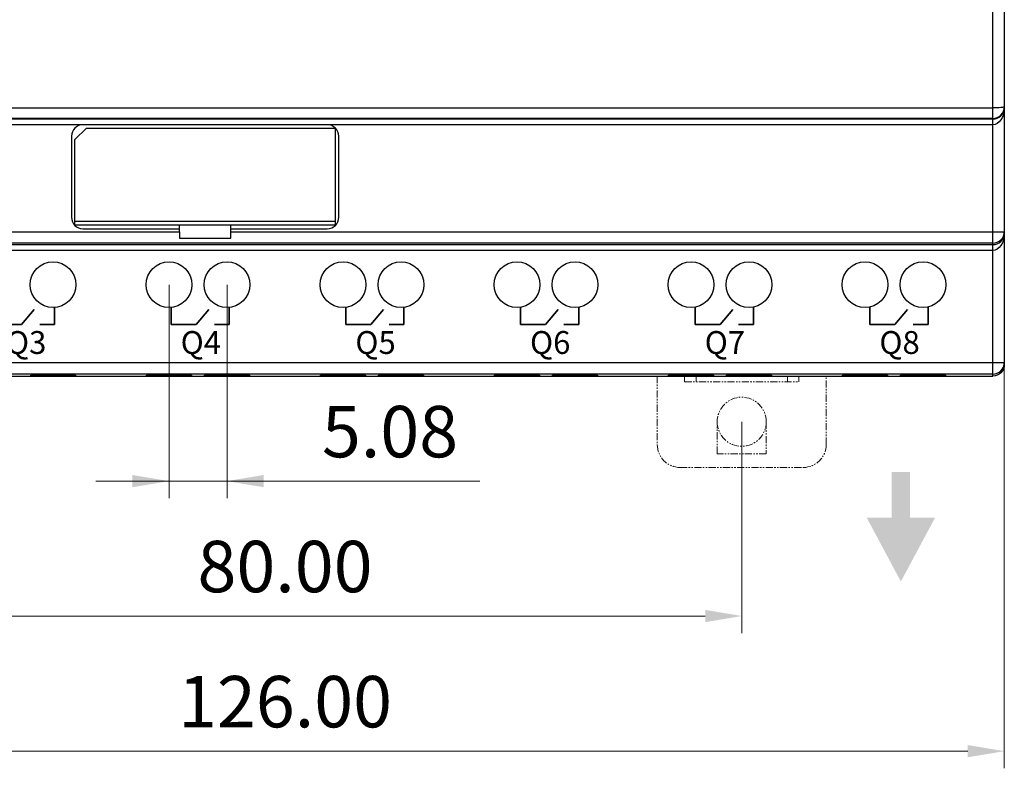
# Model space of a CAD drawing. Units: inches. Extents: x 1 to 319, y 1 to 235.
# Drawn here: x 91 to 177, y 1 to 67 of the extents above; entities that cross this region are included whole.
import ezdxf

# ---------------------------------------------------------------- set-up
doc = ezdxf.new("R2010")
doc.units = ezdxf.units.IN
doc.header["$MEASUREMENT"] = 0
doc.linetypes.add('PHANTOM2', pattern=[1.25, 0.625, -0.125, 0.125, -0.125, 0.125, -0.125])
for name, color, linetype, lineweight in [('BORDOR', 6, 'PHANTOM2', 20), ('DIM', 3, 'Continuous', 20), ('WORD', 7, 'Continuous', 35)]:
    doc.layers.add(name, color=color, linetype=linetype, lineweight=lineweight)
doc.dimstyles.new('AM_ISO', dxfattribs={"dimtxt": 4.5, "dimasz": 3.2, "dimexe": 1.5, "dimexo": 0, "dimgap": 1.5, "dimtad": 1, "dimzin": 1, "dimdsep": 46, "dimtxsty": 'Standard', "dimcen": 0, "dimclrd": 256, "dimclre": 256, "dimclrt": 7, "dimazin": 0, "dimtp": 0.1, "dimtm": 0.1, "dimtfac": 0.71, "dimtmove": 0, "dimatfit": 3, "dimfxl": 1, "dimlwd": -1, "dimlwe": -1, "dimarcsym": 0})

# ---------------------------------------------------------------- blocks, each defined once
blk = doc.blocks.new('*D1')
at = {"layer": 'Defpoints', "color": 0}
for p in [(51.211, 36.616), (177.211, 36.616), (177.211, 2.606)]:
    blk.add_point(p, dxfattribs=at)
at = {"layer": 'DIM'}
for p, q in [((51.211, 36.616), (51.211, 1.106)), ((177.211, 36.616), (177.211, 1.106)), ((54.411, 2.606), (174.011, 2.606))]:
    blk.add_line(p, q, dxfattribs=at)
for points in [[(54.411, 3.14), (54.411, 2.073), (51.211, 2.606)], [(174.011, 2.073), (174.011, 3.14), (177.211, 2.606)]]:
    blk.add_solid(points, dxfattribs=at)
at = {"layer": 'DIM', "color": 7, "insert": (114.211, 6.356), "char_height": 4.5, "attachment_point": 5}
blk.add_mtext('126.00', dxfattribs=at)
blk = doc.blocks.new('*D2')
at = {"layer": 'Defpoints', "color": 0}
for p in [(7.406, 133.441), (108.811, 133.441), (68.811, 27.441)]:
    blk.add_point(p, dxfattribs=at)
at = {"layer": 'DIM', "linetype": 'Continuous'}
for p, q in [((108.811, 133.441), (5.906, 133.441)), ((7.406, 30.641), (7.406, 130.241)), ((68.811, 27.441), (5.906, 27.441))]:
    blk.add_line(p, q, dxfattribs=at)
at = {"layer": 'DIM'}
for points in [[(7.939, 130.241), (6.872, 130.241), (7.406, 133.441)], [(6.872, 30.641), (7.939, 30.641), (7.406, 27.441)]]:
    blk.add_solid(points, dxfattribs=at)
at = {"layer": 'DIM', "color": 7, "insert": (3.656, 80.441), "char_height": 4.5, "attachment_point": 5, "rotation": 90}
blk.add_mtext('106.00', dxfattribs=at)
blk = doc.blocks.new('*D5')
at = {"layer": 'Defpoints', "color": 0}
for p in [(114.211, 129.441), (19.4, 31.441), (74.211, 31.441)]:
    blk.add_point(p, dxfattribs=at)
at = {"layer": 'DIM'}
for p, q in [((114.211, 129.441), (17.9, 129.441)), ((19.4, 126.241), (19.4, 34.641)), ((74.211, 31.441), (17.9, 31.441))]:
    blk.add_line(p, q, dxfattribs=at)
for points in [[(19.934, 126.241), (18.867, 126.241), (19.4, 129.441)], [(18.867, 34.641), (19.934, 34.641), (19.4, 31.441)]]:
    blk.add_solid(points, dxfattribs=at)
at = {"layer": 'DIM', "color": 7, "insert": (15.65, 80.441), "char_height": 4.5, "attachment_point": 5, "rotation": 90}
blk.add_mtext('98.00', dxfattribs=at)
blk = doc.blocks.new('*D6')
at = {"layer": 'Defpoints', "color": 0}
for p in [(104.051, 43.441), (109.131, 43.441), (109.131, 26.245)]:
    blk.add_point(p, dxfattribs=at)
at = {"layer": 'DIM'}
for p, q in [((104.051, 43.441), (104.051, 24.745)), ((109.131, 43.441), (109.131, 24.745)), ((104.051, 26.245), (97.651, 26.245)), ((104.051, 26.245), (109.131, 26.245)), ((109.131, 26.245), (131.281, 26.245))]:
    blk.add_line(p, q, dxfattribs=at)
for points in [[(100.851, 25.711), (100.851, 26.778), (104.051, 26.245)], [(112.331, 26.778), (112.331, 25.711), (109.131, 26.245)]]:
    blk.add_solid(points, dxfattribs=at)
at = {"layer": 'DIM', "color": 7, "insert": (123.406, 29.995), "char_height": 4.5, "attachment_point": 5}
blk.add_mtext('5.08', dxfattribs=at)
blk = doc.blocks.new('*D7')
at = {"layer": 'Defpoints', "color": 0}
for p in [(74.211, 31.441), (154.211, 31.441), (154.211, 14.435)]:
    blk.add_point(p, dxfattribs=at)
at = {"layer": 'DIM'}
for p, q in [((74.211, 31.441), (74.211, 12.935)), ((154.211, 31.441), (154.211, 12.935)), ((77.411, 14.435), (151.011, 14.435))]:
    blk.add_line(p, q, dxfattribs=at)
for points in [[(77.411, 14.969), (77.411, 13.902), (74.211, 14.435)], [(151.011, 13.902), (151.011, 14.969), (154.211, 14.435)]]:
    blk.add_solid(points, dxfattribs=at)
at = {"layer": 'DIM', "color": 7, "insert": (114.211, 18.185), "char_height": 4.5, "attachment_point": 5}
blk.add_mtext('80.00', dxfattribs=at)

msp = doc.modelspace()

# ---------------------------------------------------------------- hatches: boundary and pattern name
msp.add_hatch(color=256).paths.add_polyline_path([(168.953, 23.057), (168.953, 27.057), (167.353, 27.057), (167.353, 23.057), (165.153, 23.057), (168.153, 17.457), (171.153, 23.057)])

# ---------------------------------------------------------------- linework, layer by layer
for p, q in [((176.211, 58.914), (176.211, 101.968)), ((177.211, 101.884), (177.211, 58.999)), ((52.211, 58.914), (176.211, 58.914)), ((176.211, 57.999), (176.211, 58.914)), ((177.211, 58.999), (177.211, 58.932)), ((177.211, 58.932), (177.211, 48.081)), ((176.211, 57.999), (52.211, 57.999)), ((52.211, 57.945), (176.211, 57.945)), ((176.211, 57.945), (176.211, 57.999)), ((176.211, 57.445), (176.211, 57.945)), ((176.211, 57.445), (52.211, 57.445)), ((95.811, 56.141), (96.811, 57.141)), ((117.911, 57.441), (96.511, 57.441)), ((96.811, 57.141), (118.611, 57.141)), ((118.611, 57.141), (118.611, 48.641)), ((176.211, 48.081), (176.211, 57.445)), ((95.511, 56.441), (95.511, 49.341)), ((95.811, 48.641), (95.811, 56.141)), ((118.911, 49.341), (118.911, 56.441)), ((95.811, 49.015), (118.611, 49.015)), ((104.961, 48.641), (95.811, 48.641)), ((96.511, 48.341), (104.961, 48.341)), ((109.461, 48.641), (104.961, 48.641)), ((104.961, 48.341), (104.961, 48.641)), ((104.961, 48.081), (104.961, 48.341)), ((118.611, 48.641), (109.461, 48.641)), ((109.461, 48.341), (109.461, 48.641)), ((109.461, 48.341), (117.911, 48.341)), ((109.461, 48.081), (109.461, 48.341)), ((52.211, 48.081), (104.961, 48.081)), ((104.961, 48.081), (104.961, 47.512)), ((104.961, 47.512), (109.461, 47.512)), ((109.461, 48.081), (176.211, 48.081)), ((109.461, 47.512), (109.461, 48.081)), ((176.211, 48.081), (177.211, 48.081)), ((176.211, 47.081), (176.211, 48.081)), ((177.211, 48.081), (177.211, 47.932)), ((177.211, 47.932), (177.211, 36.616)), ((176.211, 47.081), (52.211, 47.081)), ((52.211, 46.945), (176.211, 46.945)), ((176.211, 46.945), (176.211, 47.081)), ((176.211, 46.445), (176.211, 46.945)), ((176.211, 46.445), (52.211, 46.445)), ((176.211, 36.616), (176.211, 46.445)), ((52.211, 36.616), (176.211, 36.616)), ((176.211, 36.616), (177.211, 36.616)), ((176.211, 35.616), (176.211, 36.616)), ((177.211, 36.616), (177.211, 36.441)), ((176.211, 35.616), (52.211, 35.616)), ((52.211, 35.441), (176.211, 35.441)), ((91.908, 35.476), (91.932, 35.524)), ((95.873, 35.476), (91.908, 35.476)), ((91.932, 35.524), (95.849, 35.524)), ((95.849, 35.524), (95.873, 35.476)), ((102.068, 35.476), (102.092, 35.524)), ((106.033, 35.476), (102.068, 35.476)), ((102.092, 35.524), (106.009, 35.524)), ((106.009, 35.524), (106.033, 35.476)), ((107.148, 35.476), (107.172, 35.524)), ((111.113, 35.476), (107.148, 35.476)), ((107.172, 35.524), (111.089, 35.524)), ((111.089, 35.524), (111.113, 35.476)), ((117.308, 35.476), (117.332, 35.524)), ((121.273, 35.476), (117.308, 35.476)), ((117.332, 35.524), (121.249, 35.524)), ((121.249, 35.524), (121.273, 35.476)), ((122.388, 35.476), (122.412, 35.524)), ((126.353, 35.476), (122.388, 35.476)), ((122.412, 35.524), (126.329, 35.524)), ((126.329, 35.524), (126.353, 35.476)), ((132.548, 35.476), (132.572, 35.524)), ((136.513, 35.476), (132.548, 35.476)), ((132.572, 35.524), (136.489, 35.524)), ((136.489, 35.524), (136.513, 35.476)), ((137.628, 35.476), (137.652, 35.524)), ((141.593, 35.476), (137.628, 35.476)), ((137.652, 35.524), (141.569, 35.524)), ((141.569, 35.524), (141.593, 35.476)), ((147.788, 35.476), (147.812, 35.524)), ((151.753, 35.476), (147.788, 35.476)), ((147.812, 35.524), (151.729, 35.524)), ((151.729, 35.524), (151.753, 35.476)), ((152.868, 35.476), (152.892, 35.524)), ((156.833, 35.476), (152.868, 35.476)), ((152.892, 35.524), (156.809, 35.524)), ((156.809, 35.524), (156.833, 35.476)), ((163.028, 35.476), (163.052, 35.524)), ((166.993, 35.476), (163.028, 35.476)), ((163.052, 35.524), (166.969, 35.524)), ((166.969, 35.524), (166.993, 35.476)), ((168.108, 35.476), (168.132, 35.524)), ((172.073, 35.476), (168.108, 35.476)), ((168.132, 35.524), (172.049, 35.524)), ((172.049, 35.524), (172.073, 35.476)), ((176.211, 35.441), (176.211, 35.616))]:
    msp.add_line(p, q)
at = {"flags": 128}
for points in [[(177.211, 58.999), (177.192, 58.982), (177.135, 58.966), (177.042, 58.951), (176.918, 58.939), (176.766, 58.928), (176.593, 58.92), (176.406, 58.915), (176.211, 58.914)], [(176.211, 57.999), (176.406, 58.018), (176.593, 58.075), (176.766, 58.167), (176.918, 58.292), (177.042, 58.443), (177.135, 58.616), (177.192, 58.804), (177.211, 58.999)], [(176.211, 57.945), (176.406, 57.964), (176.593, 58.021), (176.766, 58.112), (176.918, 58.234), (177.042, 58.384), (177.135, 58.555), (177.192, 58.74), (177.211, 58.932)], [(177.211, 58.932), (177.192, 58.642), (177.135, 58.363), (177.042, 58.106), (176.918, 57.881), (176.766, 57.696), (176.593, 57.559), (176.406, 57.474), (176.211, 57.445)], [(176.211, 47.081), (176.406, 47.1), (176.593, 47.157), (176.766, 47.249), (176.918, 47.374), (177.042, 47.525), (177.135, 47.698), (177.192, 47.886), (177.211, 48.081)], [(177.211, 47.932), (177.192, 47.642), (177.135, 47.363), (177.042, 47.106), (176.918, 46.881), (176.766, 46.696), (176.593, 46.559), (176.406, 46.474), (176.211, 46.445)], [(176.211, 46.945), (176.406, 46.964), (176.593, 47.021), (176.766, 47.112), (176.918, 47.234), (177.042, 47.384), (177.135, 47.555), (177.192, 47.74), (177.211, 47.932)], [(176.211, 35.616), (176.406, 35.635), (176.593, 35.692), (176.766, 35.784), (176.918, 35.909), (177.042, 36.06), (177.135, 36.233), (177.192, 36.421), (177.211, 36.616)], [(177.211, 36.441), (177.192, 36.246), (177.135, 36.058), (177.042, 35.886), (176.918, 35.734), (176.766, 35.61), (176.593, 35.517), (176.406, 35.46), (176.211, 35.441)]]:
    msp.add_lwpolyline(points, dxfattribs=at)
for centre in [(93.891, 43.441), (104.051, 43.441), (109.131, 43.441), (119.291, 43.441), (124.371, 43.441), (134.531, 43.441), (139.611, 43.441), (149.771, 43.441), (154.851, 43.441), (165.011, 43.441), (170.091, 43.441)]:
    msp.add_circle(centre, 2)
for centre, start, end in [((96.511, 56.441), 90, 180), ((117.911, 56.441), 0, 90), ((96.511, 49.341), 180, 270), ((117.911, 49.341), 270, 0)]:
    msp.add_arc(centre, 1, start, end)
at = {"layer": 'BORDOR'}
for p, q in [((146.811, 35.441), (146.811, 29.441)), ((149.211, 35.441), (149.211, 34.941)), ((150.211, 35.441), (150.211, 34.941)), ((158.211, 34.941), (158.211, 35.441)), ((159.211, 34.941), (159.211, 35.441)), ((161.611, 29.441), (161.611, 35.441)), ((149.211, 34.941), (159.211, 34.941)), ((152.061, 28.641), (152.061, 31.441)), ((156.361, 31.441), (156.361, 28.641)), ((156.361, 28.641), (152.061, 28.641)), ((148.811, 27.441), (159.611, 27.441))]:
    msp.add_line(p, q, dxfattribs=at)
for centre, radius, start, end in [((154.211, 31.441), 2.15, 0, 180), ((154.211, 31.441), 2.15, 180, 0), ((148.811, 29.441), 2, 180, 270), ((159.611, 29.441), 2, 270, 0)]:
    msp.add_arc(centre, radius, start, end, dxfattribs=at)
at = {"layer": 'WORD'}
for p, q in [((94.031, 41.441), (94.031, 39.941)), ((104.231, 41.441), (104.231, 39.941)), ((109.331, 41.441), (109.331, 39.941)), ((119.531, 41.441), (119.531, 39.941)), ((124.631, 41.441), (124.631, 39.941)), ((134.831, 41.441), (134.831, 39.941)), ((139.931, 41.441), (139.931, 39.941)), ((150.131, 41.441), (150.131, 39.941)), ((155.231, 41.441), (155.231, 39.941)), ((165.431, 41.441), (165.431, 39.941)), ((170.531, 41.441), (170.531, 39.941)), ((91.131, 39.941), (92.233, 41.272)), ((106.431, 39.941), (107.533, 41.272)), ((121.731, 39.941), (122.833, 41.272)), ((137.031, 39.941), (138.133, 41.272)), ((152.331, 39.941), (153.433, 41.272)), ((167.631, 39.941), (168.733, 41.272)), ((88.931, 39.941), (91.131, 39.941)), ((94.031, 39.941), (92.731, 39.941)), ((104.231, 39.941), (106.431, 39.941)), ((109.331, 39.941), (108.031, 39.941)), ((119.531, 39.941), (121.731, 39.941)), ((124.631, 39.941), (123.331, 39.941)), ((134.831, 39.941), (137.031, 39.941)), ((139.931, 39.941), (138.631, 39.941)), ((150.131, 39.941), (152.331, 39.941)), ((155.231, 39.941), (153.931, 39.941)), ((165.431, 39.941), (167.631, 39.941)), ((170.531, 39.941), (169.231, 39.941))]:
    msp.add_line(p, q, dxfattribs=at)

# ---------------------------------------------------------------- texts
at = {"layer": 'WORD', "char_height": 2, "attachment_point": 1}
for s, insert, width in [('{\\fArial|b0|i0|c0|p34;Q3}', (89.769, 39.379), 56.0581), ('{\\fArial|b0|i0|c0|p34;Q4}', (105.069, 39.379), 56.0581), ('{\\fArial|b0|i0|c0|p34;Q5}', (120.369, 39.379), 56.06), ('{\\fArial|b0|i0|c0|p34;Q6}', (135.669, 39.379), 56.06), ('{\\fArial|b0|i0|c0|p34;Q7}', (150.969, 39.379), 56.06), ('{\\fArial|b0|i0|c0|p34;Q8}', (166.269, 39.379), 56.06)]:
    msp.add_mtext(s, dxfattribs=dict(at, insert=insert, width=width))

# ---------------------------------------------------------------- dimensions: what is measured, and where the dimension line sits
at = {"layer": 'DIM', "linetype": 'Continuous'}
dim = msp.add_linear_dim(base=(7.406, 133.441), p1=(68.811, 27.441), p2=(108.811, 133.441), angle=90, dimstyle='AM_ISO', dxfattribs=at)
dim.commit()
dim.dimension.update_dxf_attribs({"geometry": '*D2', "text_midpoint": (3.656, 80.441)})
at = {"layer": 'DIM'}
dim = msp.add_linear_dim(base=(19.4, 31.441), p1=(114.211, 129.441), p2=(74.211, 31.441), angle=90, dimstyle='AM_ISO', dxfattribs=at)
dim.commit()
dim.dimension.update_dxf_attribs({"geometry": '*D5', "text_midpoint": (19.4, 80.441), "dimtype": 160})
for base, p1, p2, picture, middle in [((109.131, 26.245), (104.051, 43.441), (109.131, 43.441), '*D6', (123.406, 29.995)), ((177.211, 2.606), (51.211, 36.616), (177.211, 36.616), '*D1', (114.211, 6.356))]:
    dim = msp.add_linear_dim(base=base, p1=p1, p2=p2, dimstyle='AM_ISO', dxfattribs=at)
    dim.commit()
    dim.dimension.update_dxf_attribs({"geometry": picture, "text_midpoint": middle})
dim = msp.add_linear_dim(base=(154.211, 14.435), p1=(74.211, 31.441), p2=(154.211, 31.441), dimstyle='AM_ISO', dxfattribs=at)
dim.commit()
dim.dimension.update_dxf_attribs({"geometry": '*D7', "text_midpoint": (114.211, 14.435), "dimtype": 160})

doc.saveas('drawing.dxf')
